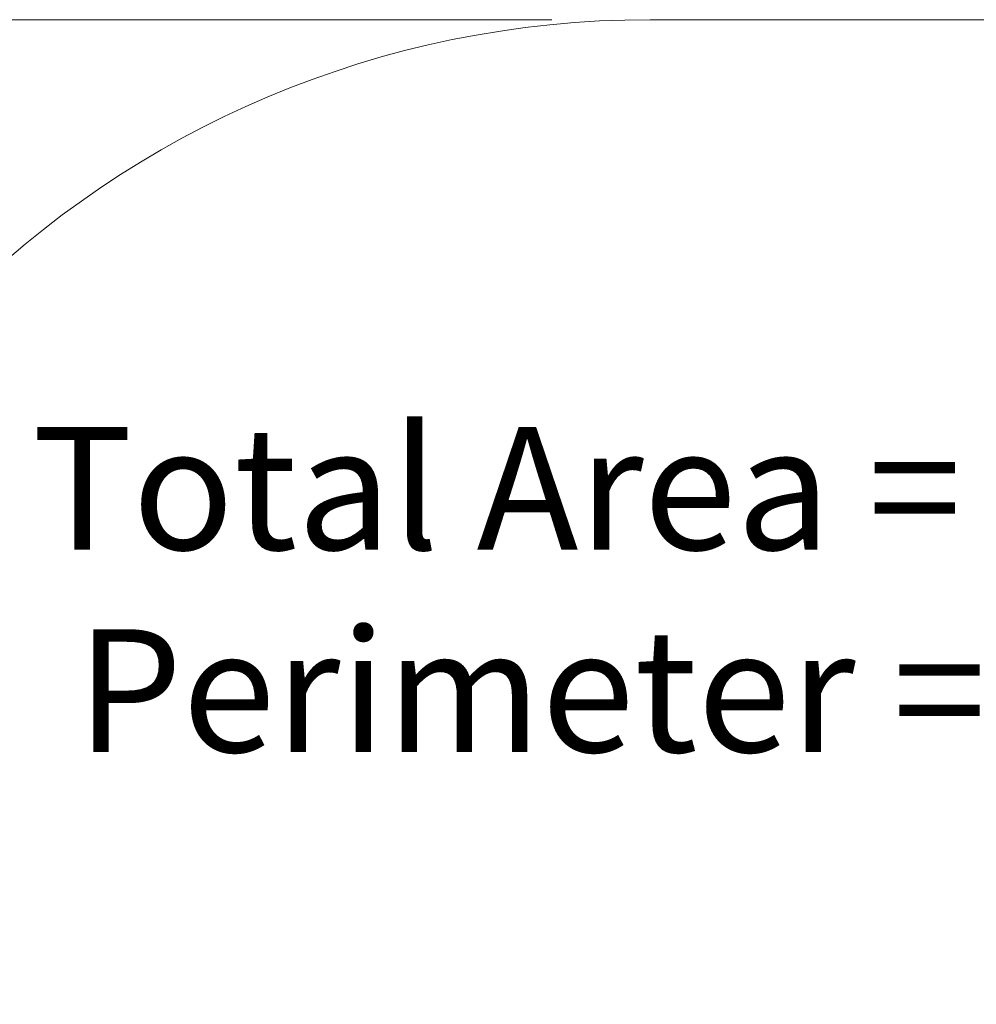
# Model space of a CAD drawing. Units: millimetres. Extents: x 13271 to 17550, y 8428 to 13063.
# Drawn here: x 14488 to 15948, y 11560 to 13063 of the extents above; entities that cross this region are included whole.
import ezdxf

# ---------------------------------------------------------------- set-up
doc = ezdxf.new("R2010")
doc.units = ezdxf.units.MM
doc.header["$LTSCALE"] = 75
for name, color, linetype, lineweight in [('Dimension (ISO)', 7, 'Continuous', 18), ('Symbol (ISO)', 7, 'Continuous', 25), ('Visible (ISO)', 7, 'Continuous', 18)]:
    doc.layers.add(name, color=color, linetype=linetype, lineweight=lineweight)
doc.styles.add('Note Text (ISO)', font='tahoma.ttf')
doc.dimstyles.new('Aplay Dimension Styles M', dxfattribs={"dimscale": 75, "dimtxt": 2.5, "dimasz": 2.5, "dimexe": 3.175, "dimexo": 2, "dimgap": 0.762, "dimtad": 1, "dimdec": 1, "dimlfac": 0.001, "dimrnd": 1e-08, "dimzin": 0, "dimdsep": 46, "dimtxsty": 'Note Text (ISO)', "dimcen": 0.09, "dimdle": 10, "dimclrd": 256, "dimclre": 256, "dimclrt": 7, "dimadec": 0, "dimazin": 0, "dimtfac": 1.40208, "dimtofl": 0, "dimtmove": 0, "dimatfit": 3, "dimfxl": 1, "dimtolj": 1, "dimtzin": 0, "dimlwd": -1, "dimlwe": -1, "dimarcsym": 0})

# ---------------------------------------------------------------- blocks, each defined once
blk = doc.blocks.new('*D37')
at = {"layer": 'Defpoints', "color": 0, "transparency": 16777216}
for p in [(15450, 13062.5), (13527.1, 9212.5), (15450, 9212.5)]:
    blk.add_point(p, dxfattribs=at)
at = {"layer": 'Dimension (ISO)', "transparency": 16777216}
for p, q in [((15300, 13062.5), (13289, 13062.5)), ((13527.1, 12875), (13527.1, 9400)), ((15300, 9212.5), (13289, 9212.5))]:
    blk.add_line(p, q, dxfattribs=at)
for points in [[(13495.8, 12875), (13558.3, 12875), (13527.1, 13062.5)], [(13495.8, 9400), (13558.3, 9400), (13527.1, 9212.5)]]:
    blk.add_solid(points, dxfattribs=at)
at = {"layer": 'Dimension (ISO)', "color": 7, "transparency": 16777216, "insert": (13274.6, 11137.5), "char_height": 187.5, "attachment_point": 2, "rotation": 90, "style": 'Note Text (ISO)'}
blk.add_mtext('\\A1;3.9 m', dxfattribs=at)

msp = doc.modelspace()

# ---------------------------------------------------------------- linework, layer by layer
at = {"layer": 'Visible (ISO)'}
msp.add_line((16050, 13062.5), (15450, 13062.5), dxfattribs=at)
msp.add_arc((15450, 11562.5), 1500, 90, 180, dxfattribs=at)

# ---------------------------------------------------------------- texts
at = {"layer": 'Symbol (ISO)', "color": 7, "insert": (15721.01, 12441.14), "char_height": 187.5, "width": 2685.1702, "attachment_point": 2, "line_spacing_factor": 0.987884, "style": 'Note Text (ISO)'}
msp.add_mtext('\\A1; Total Area =   11.9 m²\\P Perimeter =   12.3 m', dxfattribs=at)

# ---------------------------------------------------------------- dimensions: what is measured, and where the dimension line sits
at = {"layer": 'Dimension (ISO)'}
dim = msp.add_linear_dim(base=(13527.09779641, 9212.5), p1=(15450, 13062.5), p2=(15450, 9212.5), angle=90, text='<> m', dimstyle='Aplay Dimension Styles M', override={"dimgap": 0.762, "dimdec": 1, "dimlfac": 0.001, "dimpost": '', "dimtol": 0, "dimlim": 0, "dimtp": 0, "dimtm": 0, "dimtdec": 2, "dimatfit": 1}, dxfattribs=at)
dim.commit()
dim.dimension.update_dxf_attribs({"geometry": '*D37', "text_midpoint": (13527.09779641, 11137.5), "dimtype": 160})

doc.saveas('drawing.dxf')
